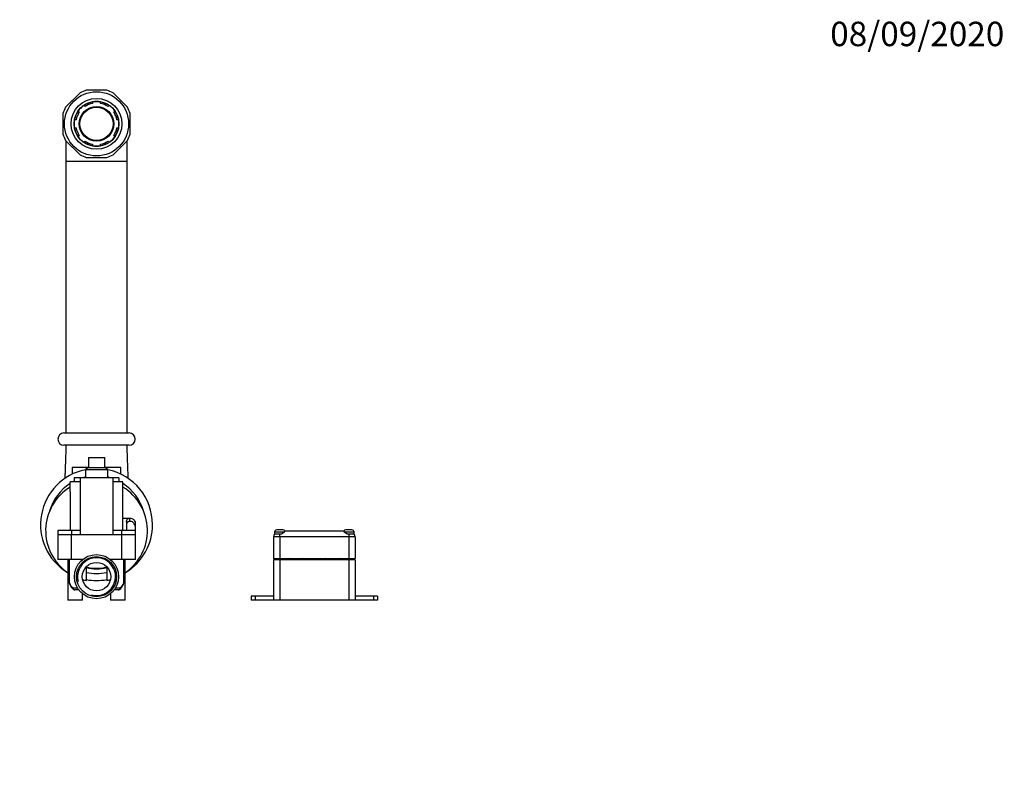
# Model space of a CAD drawing. Units: millimetres. Extents: x 0 to 869, y 0 to 1432.
# Drawn here: x 372 to 855, y 1064 to 1432 of the extents above; entities that cross this region are included whole.
import ezdxf
from ezdxf import colors
from ezdxf.entities.mleader import LeaderData, LeaderLine
from ezdxf.math import Vec2, Vec3

# ---------------------------------------------------------------- set-up
doc = ezdxf.new("R2010")
doc.units = ezdxf.units.MM
doc.layers.add('DV2_Défaut', color=7, linetype='Continuous')
doc.layers.add('Défaut', color=7, linetype='Continuous')

# ---------------------------------------------------------------- blocks, each defined once
blk = doc.blocks.new('_DOT')
at = {"color": 0}
blk.add_line((0, 0), (-1, 0), dxfattribs=at)
at = {"color": 0, "const_width": 0.333}
blk.add_lwpolyline([(-0.1665, 0, 1), (0.1665, 0, 1)], format="xyb", close=True, dxfattribs=at)
blk = doc.blocks.new('SE1')
at = {"layer": 'DV2_Défaut', "color": 7, "linetype": 'Continuous'}
for p, q in [((401.16, 1395.71), (394.04, 1388.6)), ((414.3, 1396.99), (404.23, 1396.99)), ((424.49, 1388.6), (417.38, 1395.71)), ((403.61, 1388.97), (403.03, 1389.55)), ((407.27, 1391.3), (407.27, 1390.49)), ((411.27, 1390.49), (411.27, 1391.3)), ((415.5, 1389.55), (414.92, 1388.97)), ((392.77, 1385.52), (392.77, 1375.45)), ((400.2, 1386.72), (400.78, 1386.14)), ((417.75, 1386.14), (418.33, 1386.72)), ((425.77, 1375.45), (425.77, 1385.52)), ((399.26, 1382.49), (398.45, 1382.49)), ((420.08, 1382.49), (419.27, 1382.49)), ((398.45, 1378.49), (399.26, 1378.49)), ((400.78, 1374.83), (400.2, 1374.25)), ((418.33, 1374.25), (417.75, 1374.83)), ((419.27, 1378.49), (420.08, 1378.49)), ((394.04, 1372.38), (401.16, 1365.26)), ((394.27, 1372.16), (394.27, 1362.16)), ((403.03, 1371.42), (403.61, 1372)), ((407.27, 1370.48), (407.27, 1369.67)), ((411.27, 1369.67), (411.27, 1370.48)), ((414.92, 1372), (415.5, 1371.42)), ((417.38, 1365.26), (424.49, 1372.38)), ((424.27, 1362.16), (424.27, 1372.16)), ((394.27, 1362.16), (424.27, 1362.16)), ((394.27, 1362.16), (394.27, 1228.66)), ((404.23, 1363.99), (414.3, 1363.99)), ((424.27, 1228.66), (424.27, 1362.16)), ((393.27, 1228.66), (425.27, 1228.66)), ((425.27, 1222.66), (393.27, 1222.66)), ((405.27, 1216.66), (413.27, 1216.66)), ((405.27, 1216.66), (405.27, 1211.66)), ((413.27, 1211.66), (413.27, 1216.66)), ((405.27, 1211.66), (397.37, 1211.66)), ((397.37, 1211.66), (397.37, 1208.45)), ((405.27, 1211.66), (403.77, 1210.66)), ((403.77, 1210.66), (414.77, 1210.66)), ((403.77, 1210.66), (403.77, 1206.66)), ((405.27, 1211.66), (413.27, 1211.66)), ((414.77, 1210.66), (413.27, 1211.66)), ((421.17, 1211.66), (413.27, 1211.66)), ((414.77, 1206.66), (414.77, 1210.66)), ((421.17, 1208.45), (421.17, 1211.66)), ((396.27, 1199.66), (396.27, 1204.66)), ((401.27, 1204.66), (396.27, 1204.66)), ((401.27, 1206.66), (398.27, 1206.66)), ((398.27, 1206.66), (398.27, 1204.66)), ((401.27, 1206.66), (401.27, 1178.66)), ((417.26, 1206.66), (401.27, 1206.66)), ((417.26, 1206.66), (417.26, 1180.66)), ((420.27, 1206.66), (417.26, 1206.66)), ((422.27, 1204.66), (417.26, 1204.66)), ((420.27, 1206.66), (420.27, 1204.66)), ((422.27, 1199.66), (422.27, 1204.66)), ((396.27, 1199.66), (396.27, 1180.66)), ((422.27, 1180.66), (422.27, 1199.66)), ((425.8, 1186.66), (422.27, 1186.66)), ((423.98, 1185.43), (423.98, 1184.66)), ((425.43, 1186.64), (425.43, 1185.14)), ((428.17, 1185.19), (428.17, 1182.85)), ((396.96, 1180.66), (390.18, 1180.66)), ((390.18, 1180.66), (390.18, 1178.66)), ((396.26, 1181.13), (396.07, 1180.79)), ((401.27, 1180.66), (396.96, 1180.66)), ((396.96, 1180.66), (396.96, 1178.66)), ((417.27, 1180.66), (417.26, 1180.66)), ((421.57, 1180.66), (417.27, 1180.66)), ((417.27, 1180.66), (417.27, 1178.66)), ((428.35, 1180.66), (421.57, 1180.66)), ((421.57, 1180.66), (421.57, 1178.66)), ((428.17, 1182.85), (428.17, 1180.66)), ((428.35, 1178.66), (428.35, 1180.66)), ((500.77, 1181.06), (497.77, 1181.06)), ((501.63, 1180.56), (502.02, 1180.56)), ((502.02, 1180.56), (530.52, 1180.56)), ((530.52, 1180.56), (530.9, 1180.56)), ((534.77, 1181.06), (531.77, 1181.06)), ((396.96, 1178.66), (390.18, 1178.66)), ((396.96, 1178.56), (390.18, 1178.56)), ((390.18, 1178.56), (390.18, 1166.56)), ((394.32, 1178.66), (394.32, 1178.56)), ((401.27, 1178.66), (396.96, 1178.66)), ((396.96, 1166.56), (396.96, 1178.56)), ((421.57, 1178.56), (396.96, 1178.56)), ((417.27, 1178.66), (401.27, 1178.66)), ((421.57, 1178.66), (417.27, 1178.66)), ((428.35, 1178.66), (421.57, 1178.66)), ((421.57, 1178.56), (421.57, 1166.56)), ((428.35, 1178.56), (421.57, 1178.56)), ((424.21, 1178.56), (424.21, 1178.66)), ((428.17, 1178.66), (428.17, 1178.56)), ((428.35, 1166.56), (428.35, 1178.56)), ((496.27, 1177.56), (496.27, 1166.92)), ((499.27, 1177.56), (496.27, 1177.56)), ((496.67, 1179.06), (499.27, 1179.06)), ((496.77, 1180.06), (501.46, 1180.06)), ((496.77, 1180.06), (496.77, 1179.06)), ((499.27, 1177.56), (499.27, 1179.06)), ((499.27, 1179.06), (500.17, 1179.06)), ((499.27, 1177.56), (499.27, 1166.92)), ((533.27, 1177.56), (499.27, 1177.56)), ((531.04, 1180.06), (535.77, 1180.06)), ((532.36, 1179.06), (533.27, 1179.06)), ((533.27, 1179.06), (533.27, 1177.56)), ((533.27, 1179.06), (535.86, 1179.06)), ((533.27, 1177.56), (533.27, 1166.92)), ((536.27, 1177.56), (533.27, 1177.56)), ((535.77, 1179.06), (535.77, 1180.06)), ((536.27, 1177.56), (536.27, 1166.92)), ((396.96, 1166.56), (390.18, 1166.56)), ((395.15, 1166.56), (395.15, 1146.56)), ((395.96, 1154.75), (395.96, 1166.56)), ((401.77, 1166.56), (396.96, 1166.56)), ((402.52, 1166.56), (401.77, 1166.56)), ((401.77, 1166.56), (401.77, 1165.9)), ((416.77, 1166.56), (416.01, 1166.56)), ((421.57, 1166.56), (416.77, 1166.56)), ((416.77, 1165.9), (416.77, 1166.56)), ((428.35, 1166.56), (421.57, 1166.56)), ((422.57, 1166.56), (422.57, 1154.75)), ((423.38, 1146.56), (423.38, 1166.56)), ((496.27, 1166.92), (499.27, 1166.92)), ((496.27, 1166.4), (496.27, 1146.56)), ((499.27, 1166.4), (496.27, 1166.4)), ((499.27, 1166.92), (533.27, 1166.92)), ((499.27, 1166.92), (499.27, 1166.4)), ((499.27, 1166.4), (499.27, 1146.56)), ((533.27, 1166.4), (499.27, 1166.4)), ((533.27, 1166.92), (536.27, 1166.92)), ((533.27, 1166.92), (533.27, 1166.4)), ((533.27, 1166.4), (533.27, 1146.56)), ((536.27, 1166.4), (533.27, 1166.4)), ((536.27, 1166.4), (536.27, 1146.56)), ((404.27, 1156.16), (404.27, 1162.95)), ((414.27, 1162.95), (414.27, 1156.16)), ((397.76, 1152.56), (399.91, 1152.56)), ((400.58, 1151.56), (398.61, 1151.56)), ((419.92, 1151.56), (417.95, 1151.56)), ((418.62, 1152.56), (420.77, 1152.56)), ((402.38, 1146.56), (395.15, 1146.56)), ((402.38, 1146.56), (402.38, 1149.67)), ((416.15, 1149.67), (416.15, 1146.56)), ((423.38, 1146.56), (416.15, 1146.56)), ((487.27, 1148.56), (485.27, 1148.56)), ((485.27, 1148.56), (485.27, 1146.56)), ((487.27, 1146.56), (485.27, 1146.56)), ((496.27, 1148.56), (487.27, 1148.56)), ((487.27, 1148.56), (487.27, 1146.56)), ((496.27, 1146.56), (487.27, 1146.56)), ((499.27, 1146.56), (496.27, 1146.56)), ((533.27, 1146.56), (499.27, 1146.56)), ((536.27, 1146.56), (533.27, 1146.56)), ((545.27, 1148.56), (536.27, 1148.56)), ((545.27, 1146.56), (536.27, 1146.56)), ((547.27, 1148.56), (545.27, 1148.56)), ((545.27, 1148.56), (545.27, 1146.56)), ((547.27, 1146.56), (545.27, 1146.56)), ((547.27, 1148.56), (547.27, 1146.56))]:
    blk.add_line(p, q, dxfattribs=at)
for centre, radius in [((409.27, 1380.49), 15.75), ((409.27, 1380.49), 12.5), ((409.27, 1380.49), 11.03), ((409.27, 1380.49), 8.5), ((409.27, 1380.49), 8.13), ((409.27, 1158.06), 10.85), ((409.27, 1158.06), 9.85), ((409.27, 1158.06), 7)]:
    blk.add_circle(centre, radius, dxfattribs=at)
for centre, radius, start, end in [((409.27, 1380.49), 17.25, 106.9574, 118.0426), ((409.27, 1380.49), 17.25, 61.9574, 73.0426), ((409.27, 1380.49), 17.25, 151.9574, 163.0426), ((409.27, 1380.49), 11, 124.5243, 145.4757), ((409.27, 1380.49), 11, 100.4757, 124.5243), ((409.27, 1380.49), 10.2, 101.3077, 123.6923), ((409.27, 1380.49), 11, 79.5243, 100.4757), ((409.27, 1380.49), 11, 55.4757, 79.5243), ((409.27, 1380.49), 10.2, 56.3077, 78.6923), ((409.27, 1380.49), 11, 34.5243, 55.4757), ((409.27, 1380.49), 17.25, 16.9574, 28.0426), ((409.27, 1380.49), 11, 145.4757, 169.5243), ((409.27, 1380.49), 10.2, 146.3077, 168.6923), ((409.27, 1380.49), 10.2, 11.3077, 33.6923), ((409.27, 1380.49), 11, 10.4757, 34.5243), ((409.27, 1380.49), 11, 169.5243, 190.4757), ((409.27, 1380.49), 11, 349.5243, 10.4757), ((409.27, 1380.49), 17.25, 196.9574, 208.0426), ((409.27, 1380.49), 11, 190.4757, 214.5243), ((409.27, 1380.49), 10.2, 191.3077, 213.6923), ((409.27, 1380.49), 11, 214.5243, 235.4757), ((409.27, 1380.49), 11, 304.5243, 325.4757), ((409.27, 1380.49), 10.2, 326.3077, 348.6923), ((409.27, 1380.49), 11, 325.4757, 349.5243), ((409.27, 1380.49), 17.25, 331.9574, 343.0426), ((409.27, 1380.49), 11, 235.4757, 259.5243), ((409.27, 1380.49), 10.2, 236.3077, 258.6923), ((409.27, 1380.49), 11, 259.5243, 280.4757), ((409.27, 1380.49), 10.2, 281.3077, 303.6923), ((409.27, 1380.49), 11, 280.4757, 304.5243), ((409.27, 1380.49), 17.25, 241.9574, 253.0426), ((409.27, 1380.49), 17.25, 286.9574, 298.0426), ((393.27, 1225.66), 3, 90, 270), ((425.27, 1225.66), 3, 270, 90), ((409.27, 1183.66), 27.5, 101.537, 238.2117), ((409.27, 1183.66), 27.5, 0, 78.463), ((409.27, 1183.66), 24, 117.2796, 118.955), ((409.27, 1183.66), 24, 103.248, 106.5978), ((409.27, 1183.66), 24, 73.4022, 76.752), ((409.27, 1183.66), 24, 61.045, 62.7204), ((409.27, 1180.66), 25, 121.3323, 235.6255), ((409.27, 1183.66), 24, 122.7972, 163.8724), ((409.27, 1183.66), 24, 16.1276, 57.2028), ((409.27, 1180.66), 25, 304.3745, 58.6677), ((372.48, 1180.66), 51.73, 359.9998, 5.296), ((409.27, 1180.66), 13.2, 179.4002, 180), ((409.27, 1183.66), 27.5, 301.7883, 0), ((497.77, 1180.06), 1, 90, 180), ((492.71, 1190.13), 13.35, 303.9409, 314.1722), ((500.77, 1180.06), 1, 13.5772, 90), ((539.96, 1190.3), 13.57, 225.912, 235.975), ((531.77, 1180.06), 1, 90, 166.3633), ((534.77, 1180.06), 1, 0, 90), ((499.27, 1177.56), 3, 150, 180), ((499.27, 1177.56), 3, 147.3295, 150), ((533.27, 1177.56), 3, 30, 33.1053), ((533.27, 1177.56), 3, 0, 30), ((409.27, 1158.06), 9.32, 255, 195), ((507.27, 1158.06), 9.5, 111.0117, 118.5061), ((507.27, 1158.06), 9.5, 61.4939, 68.9883), ((525.27, 1158.06), 9.5, 111.0117, 118.5061), ((525.27, 1158.06), 9.5, 61.4939, 68.9883), ((409.27, 1183.66), 21.5, 256.5523, 283.4477), ((409.27, 1183.66), 21.75, 256.7097, 283.2903), ((409.27, 1180.66), 25, 254.0986, 258.463), ((409.27, 1183.66), 24, 257.9753, 282.0247), ((409.27, 1183.66), 27.5, 259.5243, 280.4757), ((409.27, 1180.66), 25, 281.537, 285.9014), ((397.92, 1154.91), 1.97, 184.7359, 200.6), ((401.67, 1156.61), 6.08, 203.1179, 232.6498), ((398.61, 1152.56), 1, 231.0596, 270), ((419.92, 1152.56), 1, 270, 308.9404), ((416.86, 1156.61), 6.08, 307.3446, 336.8682), ((420.61, 1154.91), 1.97, 339.3475, 355.2667)]:
    blk.add_arc(centre, radius, start, end, dxfattribs=at)
for centre, major_axis, ratio, start_param, end_param in [((409.27, 1155.79), (-13.5, 0), 0.458937, 0.169614, 0.550202), ((398.61, 1152.56), (0.629, 0.778), 0.785212, 2.136199, 3.141593), ((398.61, 1152.56), (0, 1), 0.852419, 1.570796, 3.141593), ((419.92, 1152.56), (0, -1), 0.852419, 0, 1.570796), ((419.92, 1152.56), (-0.629, 0.778), 0.785212, 3.141614, 4.146987), ((409.27, 1155.79), (13.5, 0), 0.458937, 5.732984, 6.113571)]:
    blk.add_ellipse(centre, major_axis=major_axis, ratio=ratio, start_param=start_param, end_param=end_param, dxfattribs=at)
for points, knots in [([(394.27, 1222.66), (394.22, 1221.4), (394.15, 1219.4), (394.04, 1216.31), (393.95, 1213.68), (393.87, 1211.43), (393.8, 1209.39), (393.74, 1207.7), (393.7, 1206.63), (393.68, 1206.24)], [0, 0, 0, 0, 0.208302, 0.392659, 0.553072, 0.689416, 0.801715, 0.926045, 1, 1, 1, 1]), ([(424.85, 1206.29), (424.83, 1206.7), (424.79, 1207.94), (424.71, 1210.12), (424.61, 1212.91), (424.5, 1215.93), (424.39, 1219.27), (424.31, 1221.37), (424.27, 1222.66)], [0, 0, 0, 0, 0.076603, 0.231584, 0.401355, 0.586225, 0.785773, 1, 1, 1, 1]), ([(425.43, 1186.64), (425.2, 1186.63), (425, 1186.59), (424.73, 1186.51), (424.64, 1186.48), (424.49, 1186.4), (424.43, 1186.36), (424.31, 1186.26), (424.25, 1186.2), (424.16, 1186.08), (424.12, 1186.01), (424.03, 1185.79), (423.99, 1185.62), (423.98, 1185.43)], [0, 0, 0, 0, 0.25, 0.25, 0.375, 0.375, 0.5, 0.5, 0.625, 0.625, 0.75, 0.75, 1, 1, 1, 1]), ([(425.43, 1185.14), (425.18, 1185.11), (424.96, 1185.07), (424.68, 1184.94), (424.59, 1184.89), (424.44, 1184.77), (424.38, 1184.7), (424.26, 1184.55), (424.21, 1184.46), (424.13, 1184.27), (424.1, 1184.16), (424.05, 1183.98), (424.04, 1183.91), (424.03, 1183.83)], [0, 0, 0, 0, 0.301057, 0.301057, 0.451585, 0.451585, 0.602114, 0.602114, 0.752642, 0.752642, 0.903171, 0.903171, 1, 1, 1, 1]), ([(428.17, 1185.19), (428.06, 1185.48), (427.92, 1185.71), (427.58, 1186.11), (427.38, 1186.27), (426.91, 1186.5), (426.65, 1186.58), (426.08, 1186.66), (425.77, 1186.67), (425.43, 1186.64)], [0, 0, 0, 0, 0.25, 0.25, 0.5, 0.5, 0.75, 0.75, 1, 1, 1, 1]), ([(428.17, 1182.85), (428.09, 1183.27), (427.98, 1183.64), (427.68, 1184.27), (427.49, 1184.52), (427.02, 1184.9), (426.75, 1185.02), (426.13, 1185.16), (425.8, 1185.17), (425.43, 1185.14)], [0, 0, 0, 0, 0.25, 0.25, 0.5, 0.5, 0.75, 0.75, 1, 1, 1, 1])]:
    blk.add_open_spline(points, degree=3, knots=knots, dxfattribs=at)

msp = doc.modelspace()

# ---------------------------------------------------------------- block references
at = {"layer": 'Défaut'}
msp.add_blockref('SE1', (0, 0), dxfattribs=at)

# ---------------------------------------------------------------- leaders
at = {"layer": 'Défaut', "color": 7, "linetype": 'Continuous'}
ml = msp.add_multileader_mtext('Standard', dxfattribs=at)
ml.set_content('{\\pxsm0.9;\\fSolid Edge ISO|b1||i0||c0|p34;\\W1.;08/09/2020\\P}', color=256)
ml.set_leader_properties()
ml.set_arrow_properties(name='DOT')
ml.build(insert=Vec2(0, 0))
ml.multileader.update_dxf_attribs({"leader_type": 0, "dogleg_length": 0, "arrow_head_size": 12})
ctx = ml.context
ctx.base_point, ctx.char_height, ctx.arrow_head_size, ctx.landing_gap_size = Vec3(767.7, 1424.52), 12, 12, 4.2
notes = []
notes.append((ctx, [(0, (0, 0, 0), (0, 0), (1, 0), 1, [])]))
ctx.mtext.insert = Vec3(769.7, 1430.64)
for ctx, leaders in notes:
    for number, flags, end, landing, length, lines in leaders:
        leader = LeaderData()
        leader.index, (leader.has_last_leader_line, leader.has_dogleg_vector, leader.attachment_direction) = number, flags
        leader.last_leader_point, leader.dogleg_vector, leader.dogleg_length = Vec3(end), Vec3(landing), length
        for number, points, colour, breaks in lines:
            line = LeaderLine()
            line.index, line.vertices, line.color, line.breaks = number, Vec3.list(points), colors.encode_raw_color(colour), breaks
            leader.lines.append(line)
        ctx.leaders.append(leader)

doc.saveas('drawing.dxf')
